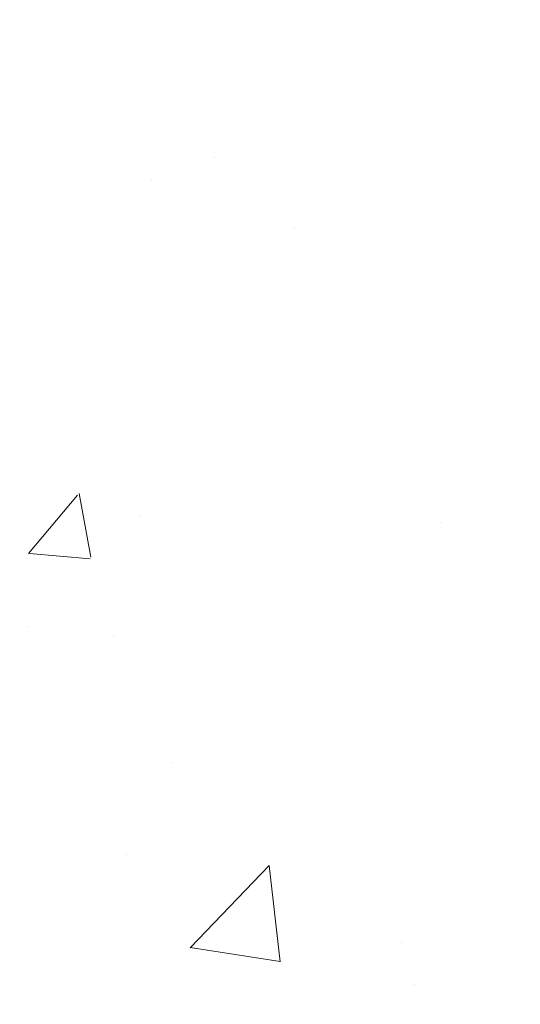
# Model space of a CAD drawing. Units: millimetres. Extents: x 14277 to 14574, y 4504 to 4721.
# Drawn here: x 14356 to 14363, y 4645 to 4657 of the extents above; entities that cross this region are included whole.
import ezdxf

# ---------------------------------------------------------------- set-up
doc = ezdxf.new("R2010")
doc.units = ezdxf.units.MM
doc.layers.add('Putznetz Sch', color=254, linetype='Continuous', lineweight=15)
doc.layers.add('Schrafur Montageb', color=253, linetype='Continuous', lineweight=20)

msp = doc.modelspace()

# ---------------------------------------------------------------- hatches: boundary and pattern name
at = {"layer": 'Schrafur Montageb'}
h = msp.add_hatch(color=256, dxfattribs=at)
edge = h.paths.add_edge_path()
edge.add_line((14410.374, 4605.657), (14410.374, 4602.095))
edge.add_line((14410.374, 4602.095), (14412.273, 4603.562))
edge.add_arc((14412.401, 4603.409), 0.2, 359.6463, 129.9467, ccw=False)
edge.add_line((14412.601, 4603.407), (14412.601, 4606.159))
edge.add_line((14412.601, 4606.159), (14416.595, 4610.551))
edge.add_arc((14415.041, 4612.292), 2.333, 311.7565, 0)
edge.add_line((14417.374, 4612.292), (14417.374, 4628.682))
edge.add_line((14417.374, 4628.682), (14417.574, 4628.682))
edge.add_arc((14417.574, 4626.682), 2, 360, 90, ccw=False)
edge.add_line((14419.574, 4626.682), (14419.574, 4620.659))
edge.add_line((14419.574, 4620.659), (14421.574, 4620.659))
edge.add_line((14421.574, 4620.659), (14421.574, 4626.682))
edge.add_arc((14417.574, 4626.682), 4, 0, 90)
edge.add_line((14417.574, 4630.682), (14417.374, 4630.682))
edge.add_line((14417.374, 4630.682), (14417.374, 4658.659))
edge.add_line((14417.374, 4658.659), (14417.574, 4658.659))
edge.add_arc((14417.574, 4662.659), 4, 270, 0)
edge.add_line((14421.574, 4662.659), (14421.574, 4668.659))
edge.add_line((14421.574, 4668.659), (14419.574, 4668.659))
edge.add_line((14419.574, 4668.659), (14419.574, 4662.659))
edge.add_arc((14417.574, 4662.659), 2, 270, 360, ccw=False)
edge.add_line((14417.574, 4660.659), (14417.374, 4660.659))
edge.add_line((14417.374, 4660.659), (14417.374, 4671.159))
edge.add_arc((14415.374, 4671.159), 2, 0, 90)
edge.add_line((14415.374, 4673.159), (14371.616, 4673.159))
edge.add_arc((14371.616, 4672.859), 0.3, 319.8833, 90, ccw=False)
edge.add_line((14371.846, 4672.666), (14370.616, 4671.159))
edge.add_line((14370.616, 4671.159), (14415.374, 4671.159))
edge.add_line((14415.374, 4671.159), (14415.374, 4612.159))
edge.add_line((14415.374, 4612.159), (14411.048, 4607.435))
edge.add_arc((14413.781, 4605.383), 3.417, 143.1042, 175.4135)
edge = h.paths.add_edge_path()
edge.add_line((14362.27, 4671.159), (14317.374, 4671.159))
edge.add_line((14317.374, 4671.159), (14317.374, 4673.159))
edge.add_line((14317.374, 4673.159), (14361.133, 4673.159))
edge.add_arc((14361.132, 4672.959), 0.2, 89.6463, 219.9467)
edge.add_line((14360.978, 4672.831), (14362.27, 4671.159))
h.paths.add_polyline_path([(14410.374, 4594.109), (14410.374, 4588.159)], flags=17)
edge = h.paths.add_edge_path()
edge.add_line((14412.601, 4592.909), (14412.601, 4588.159))
edge.add_line((14410.374, 4588.159), (14412.601, 4588.159))
edge.add_line((14361.115, 4673.159), (14361.133, 4673.159))
edge.add_line((14412.108, 4592.695), (14410.374, 4594.109))
edge.add_arc((14412.301, 4592.924), 0.3, 229.8833, 0)
edge.add_line((14410.374, 4594.109), (14410.374, 4588.159))
edge.add_line((14317.374, 4673.159), (14317.374, 4671.159))
h = msp.add_hatch(color=256, dxfattribs=at)
edge = h.paths.add_edge_path()
edge.add_line((14410.374, 4605.657), (14410.374, 4602.095))
edge.add_line((14410.374, 4602.095), (14412.273, 4603.562))
edge.add_arc((14412.401, 4603.409), 0.2, 359.6463, 129.9467, ccw=False)
edge.add_line((14412.601, 4603.407), (14412.601, 4606.159))
edge.add_line((14412.601, 4606.159), (14416.595, 4610.551))
edge.add_arc((14415.041, 4612.292), 2.333, 311.7565, 0)
edge.add_line((14417.374, 4612.292), (14417.374, 4628.682))
edge.add_line((14417.374, 4628.682), (14417.574, 4628.682))
edge.add_arc((14417.574, 4626.682), 2, 360, 90, ccw=False)
edge.add_line((14419.574, 4626.682), (14419.574, 4620.659))
edge.add_line((14419.574, 4620.659), (14421.574, 4620.659))
edge.add_line((14421.574, 4620.659), (14421.574, 4626.682))
edge.add_arc((14417.574, 4626.682), 4, 0, 90)
edge.add_line((14417.574, 4630.682), (14417.374, 4630.682))
edge.add_line((14417.374, 4630.682), (14417.374, 4658.659))
edge.add_line((14417.374, 4658.659), (14417.574, 4658.659))
edge.add_arc((14417.574, 4662.659), 4, 270, 0)
edge.add_line((14421.574, 4662.659), (14421.574, 4668.659))
edge.add_line((14421.574, 4668.659), (14419.574, 4668.659))
edge.add_line((14419.574, 4668.659), (14419.574, 4662.659))
edge.add_arc((14417.574, 4662.659), 2, 270, 360, ccw=False)
edge.add_line((14417.574, 4660.659), (14417.374, 4660.659))
edge.add_line((14417.374, 4660.659), (14417.374, 4671.159))
edge.add_arc((14415.374, 4671.159), 2, 0, 90)
edge.add_line((14415.374, 4673.159), (14371.616, 4673.159))
edge.add_arc((14371.616, 4672.859), 0.3, 319.8833, 90, ccw=False)
edge.add_line((14371.846, 4672.666), (14370.616, 4671.159))
edge.add_line((14370.616, 4671.159), (14415.374, 4671.159))
edge.add_line((14415.374, 4671.159), (14415.374, 4612.159))
edge.add_line((14415.374, 4612.159), (14411.048, 4607.435))
edge.add_arc((14413.781, 4605.383), 3.417, 143.1042, 175.4135)
edge = h.paths.add_edge_path()
edge.add_line((14362.27, 4671.159), (14317.374, 4671.159))
edge.add_line((14317.374, 4671.159), (14317.374, 4673.159))
edge.add_line((14317.374, 4673.159), (14361.133, 4673.159))
edge.add_arc((14361.132, 4672.959), 0.2, 89.6463, 219.9467)
edge.add_line((14360.978, 4672.831), (14362.27, 4671.159))
h.paths.add_polyline_path([(14410.374, 4594.109), (14410.374, 4588.159)], flags=17)
edge = h.paths.add_edge_path()
edge.add_line((14412.601, 4592.909), (14412.601, 4588.159))
edge.add_line((14410.374, 4588.159), (14412.601, 4588.159))
edge.add_line((14361.115, 4673.159), (14361.133, 4673.159))
edge.add_line((14412.108, 4592.695), (14410.374, 4594.109))
edge.add_arc((14412.301, 4592.924), 0.3, 229.8833, 0)
edge.add_line((14410.374, 4594.109), (14410.374, 4588.159))
edge.add_line((14317.374, 4673.159), (14317.374, 4671.159))

# ---------------------------------------------------------------- linework, layer by layer
at = {"layer": 'Putznetz Sch'}
for p, q in [((14358.737, 4655.568), (14358.737, 4655.568)), ((14358.737, 4655.568), (14358.737, 4655.568)), ((14358.737, 4655.568), (14358.737, 4655.568)), ((14358.737, 4655.568), (14358.737, 4655.568)), ((14357.954, 4655.297), (14357.954, 4655.297)), ((14357.954, 4655.297), (14357.954, 4655.297)), ((14357.954, 4655.297), (14357.954, 4655.297)), ((14357.954, 4655.297), (14357.954, 4655.297)), ((14359.743, 4654.696), (14359.743, 4654.696)), ((14359.743, 4654.696), (14359.743, 4654.696)), ((14359.743, 4654.696), (14359.743, 4654.696)), ((14359.743, 4654.696), (14359.743, 4654.696)), ((14356.412, 4650.607), (14357.024, 4651.337)), ((14356.412, 4650.607), (14357.024, 4651.337)), ((14356.412, 4650.607), (14357.024, 4651.337)), ((14356.412, 4650.607), (14357.024, 4651.337)), ((14357.194, 4650.562), (14357.047, 4651.358)), ((14357.194, 4650.562), (14357.047, 4651.358)), ((14357.194, 4650.562), (14357.047, 4651.358)), ((14357.194, 4650.562), (14357.047, 4651.358)), ((14357.8, 4651.069), (14357.8, 4651.069)), ((14357.8, 4651.069), (14357.8, 4651.069)), ((14357.8, 4651.069), (14357.8, 4651.069)), ((14357.8, 4651.069), (14357.8, 4651.069)), ((14361.578, 4650.999), (14361.578, 4650.999)), ((14361.578, 4650.999), (14361.578, 4650.999)), ((14361.578, 4650.999), (14361.578, 4650.999)), ((14361.578, 4650.999), (14361.578, 4650.999)), ((14356.424, 4650.606), (14357.183, 4650.539)), ((14356.424, 4650.606), (14357.183, 4650.539)), ((14356.424, 4650.606), (14357.183, 4650.539)), ((14356.424, 4650.606), (14357.183, 4650.539)), ((14356.402, 4649.687), (14356.402, 4649.687)), ((14356.402, 4649.687), (14356.402, 4649.687)), ((14356.402, 4649.687), (14356.402, 4649.687)), ((14356.402, 4649.687), (14356.402, 4649.687)), ((14357.476, 4649.579), (14357.476, 4649.579)), ((14357.476, 4649.579), (14357.476, 4649.579)), ((14357.476, 4649.579), (14357.476, 4649.579)), ((14357.476, 4649.579), (14357.476, 4649.579)), ((14358.212, 4647.991), (14358.212, 4647.991)), ((14358.212, 4647.991), (14358.212, 4647.991)), ((14358.212, 4647.991), (14358.212, 4647.991)), ((14358.212, 4647.991), (14358.212, 4647.991)), ((14357.645, 4646.841), (14357.645, 4646.841)), ((14357.645, 4646.841), (14357.645, 4646.841)), ((14357.645, 4646.841), (14357.645, 4646.841)), ((14357.645, 4646.841), (14357.645, 4646.841)), ((14358.437, 4645.667), (14359.426, 4646.698)), ((14358.437, 4645.667), (14359.426, 4646.698)), ((14358.437, 4645.667), (14359.426, 4646.698)), ((14358.437, 4645.667), (14359.426, 4646.698)), ((14359.566, 4645.49), (14359.426, 4646.696)), ((14359.566, 4645.49), (14359.426, 4646.696)), ((14359.566, 4645.49), (14359.426, 4646.696)), ((14359.566, 4645.49), (14359.426, 4646.696)), ((14358.437, 4645.671), (14359.567, 4645.496)), ((14358.437, 4645.671), (14359.567, 4645.496)), ((14358.437, 4645.671), (14359.567, 4645.496)), ((14358.437, 4645.671), (14359.567, 4645.496)), ((14361.082, 4645.734), (14361.082, 4645.734)), ((14361.082, 4645.734), (14361.082, 4645.734)), ((14361.082, 4645.734), (14361.082, 4645.734)), ((14361.082, 4645.734), (14361.082, 4645.734)), ((14361.255, 4645.202), (14361.255, 4645.202)), ((14361.255, 4645.202), (14361.255, 4645.202)), ((14361.255, 4645.202), (14361.255, 4645.202)), ((14361.255, 4645.202), (14361.255, 4645.202))]:
    msp.add_line(p, q, dxfattribs=at)

doc.saveas('drawing.dxf')
